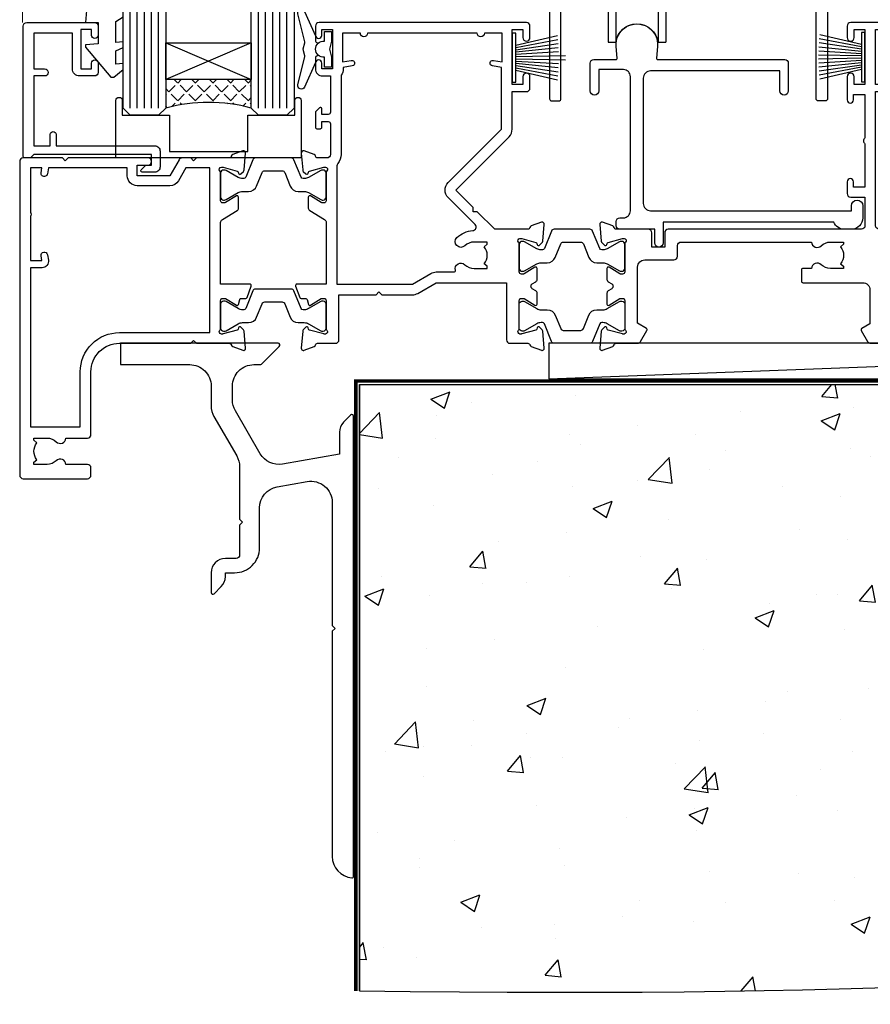
# Model space of a CAD drawing. Units: millimetres. Extents: x 0 to 7753, y -838 to 1143.
# Drawn here: x 6732 to 6852, y -314 to -175 of the extents above; entities that cross this region are included whole.
import ezdxf

# ---------------------------------------------------------------- set-up
doc = ezdxf.new("R2010")
doc.units = ezdxf.units.MM
doc.linetypes.add('Dashed', pattern=[564.444447, 282.222223, -282.222223])
doc.layers.add('Aluminium Systems Ltd Joinery Detail', color=7, linetype='Continuous')
doc.layers.add('PV-AD', color=7, linetype='Continuous')

# ---------------------------------------------------------------- blocks, each defined once
blk = doc.blocks.new('140 Concrete Sill CC')
at = {"layer": 'Aluminium Systems Ltd Joinery Detail'}
h = blk.add_hatch(dxfattribs=at)
h.set_pattern_fill('AR-CONC', color=256, scale=0.15)
h.set_pattern_definition([(50, (-5457.435, -2479.092), (27.3277, -2.39086), [2.8575, -31.4325]), (355, (-5457.435, -2479.092), (-5.28651, 28.65853), [2.286, -25.14609]), (100.45144, (-5455.158, -2479.29), (22.04119, 26.26766), [2.4285, -26.71354]), (46.1842, (-5457.435, -2471.472), (40.66186, -6.30635), [4.28625, -47.14875]), (96.63556, (-5454.046, -2471.997), (35.61062, 37.11392), [3.64275, -40.07034]), (351.18415, (-5457.435, -2471.47), (35.61062, 37.11392), [3.429, -37.71896]), (21, (-5453.625, -2473.377), (22.74216, -15.33978), [2.8575, -31.4325]), (326, (-5453.625, -2473.377), (9.2703, 27.6282), [2.286, -25.146]), (71.45144, (-5451.73, -2474.655), (32.01246, 12.28842), [2.4285, -26.71349]), (37.5, (-5457.435, -2479.092), (0.46329, 12.683256), [0, -24.8412, 0, -25.527, 0, -25.24125]), (7.5, (-5457.435, -2479.092), (10.02295, 15.027086), [0, -14.5542, 0, -24.2697, 0, -9.62025]), (327.5, (-5465.931, -2479.092), (20.33859, -0.859312), [0, -9.525, 0, -29.718, 0, -39.4335]), (317.5, (-5469.741, -2479.092), (22.219377, 3.813974), [0, -12.3825, 0, -19.7358, 0, -28.0035])])
edge = h.paths.add_edge_path()
edge.add_line((79.91, 123.44), (79.91, 38.36))
edge.add_spline(control_points=[(79.91, 38.36), (234.28, 36.49), (247.4, 58.96), (255.52, 85.91), (254.42, 114.81), (256.98, 123.44)], knot_values=[177.537471, 177.537471, 177.537471, 177.537471, 227.455421, 263.56182, 289.18489, 289.18489, 289.18489, 289.18489], degree=3, periodic=0)
edge.add_line((256.98, 123.44), (79.91, 123.44))
blk.add_line((79.91, 123.44, 1), (79.91, 38.36, 1), dxfattribs=at)
at = {"layer": 'Aluminium Systems Ltd Joinery Detail', "linetype": 'Dashed', "ltscale": 0.01, "const_width": 0.5}
blk.add_lwpolyline([(79.41, 38.36), (79.41, 123.94), (255.39, 123.94)], dxfattribs=at)
at = {"layer": 'Aluminium Systems Ltd Joinery Detail'}
blk.add_lwpolyline([(79.91, 38.36), (79.91, 123.44), (256.98, 123.44)], dxfattribs=at)
blk.add_open_spline([(79.91, 38.36, 1), (234.28, 36.49), (247.4, 58.96), (255.52, 85.91), (254.42, 114.81), (256.98, 123.44)], degree=3, knots=[177.537471, 177.537471, 177.537471, 177.537471, 227.455421, 263.56182, 289.18489, 289.18489, 289.18489, 289.18489], dxfattribs=at)
blk = doc.blocks.new('Tech 953241')
at = {"color": 2}
blk.add_lwpolyline([(8.99, 3.85), (9.75, 1.95, 0.305731), (10.87, 1.2), (11.74, 1.2, -0.131652), (12.34, 1.04), (14.05, 0.05, 0.131652), (14.25, 0), (14.4, 0, 0.414214), (14.8, 0.4), (14.8, 3.8, 0.414214), (14.4, 4.2), (14.25, 4.2, 0.131652), (14.05, 4.15), (12.34, 3.16, -0.131652), (11.74, 3), (11.56, 3, -0.305731), (11.28, 3.19), (10.29, 5.65, 0.305731), (9.92, 5.9), (9.92, 5.9), (4.88, 5.9, 0.305731), (4.51, 5.65), (3.52, 3.19, -0.305731), (3.24, 3), (3.06, 3, -0.131652), (2.46, 3.16), (0.75, 4.15, 0.131652), (0.55, 4.2), (0.4, 4.2, 0.414214), (0, 3.8), (0, 0.4, 0.414214), (0.4, 0), (0.55, 0, 0.131652), (0.75, 0.05), (2.46, 1.04, -0.131652), (3.06, 1.2), (3.93, 1.2, 0.305731), (5.05, 1.95), (5.81, 3.85, -0.305731), (6.18, 4.1), (8.62, 4.1, -0.305731)], format="xyb", close=True, dxfattribs=at)
blk = doc.blocks.new('14CCB')
blk.add_blockref('Tech 953241', (0, 0))
blk = doc.blocks.new('V105-22341')
at = {"ltscale": 0.2, "flags": 128}
for points in [[(1.1, 0, 0.087489), (1.2, 0.02), (2.61, 0.53, 0.263851), (2.81, 0.76, -0.359641), (3.1, 1), (5.6, 1, 0.414214), (6.1, 1.5), (6.1, 7.8), (11.3, 7.8), (11.7, 8.2), (12.1, 7.8), (16.41, 7.8, 0.131652), (17.16, 8), (19.75, 9.5), (29.6, 9.5), (29.6, 1.5, 0.414214), (30.1, 1), (32.6, 1, -0.359641), (32.89, 0.76, 0.263851), (33.09, 0.53), (34.5, 0.02, 0.087489), (34.6, 0, 0.414214), (34.9, 0.3, 0.02182), (34.9, 0.33), (34.69, 2.69, 0.176327), (34.61, 2.88), (34.24, 3.24, 0.198912), (34.1, 3.3, 0.065543), (34.05, 3.29, 0.267949), (33.91, 3.15), (33.86, 2.98, -0.267949), (33.72, 2.84), (31.74, 2.31, -0.065543), (31.66, 2.3), (31.5, 2.3, -0.688501), (31.3, 2.82, 0.213422), (31.4, 3.05), (31.4, 7, -0.414214), (31.7, 7.3), (31.92, 7.3, -0.137852), (32.08, 7.26), (33.6, 6.33, 0.585498), (33.9, 6.5), (33.9, 8.03, 0.261434), (33.71, 8.37), (33.23, 8.66, -0.561225), (33.23, 9.34), (33.71, 9.63, 0.261434), (33.9, 9.97), (33.9, 11.5, 0.585498), (33.6, 11.67), (32.08, 10.74, -0.137852), (31.92, 10.7), (31.7, 10.7, -0.414214), (31.4, 11), (31.4, 14.95, 0.213422), (31.3, 15.18, -0.688501), (31.5, 15.7), (31.66, 15.7, -0.065543), (31.74, 15.69), (33.72, 15.16, -0.267949), (33.86, 15.02), (33.91, 14.85, 0.267949), (34.05, 14.71, 0.065543), (34.1, 14.7, 0.198912), (34.24, 14.76), (34.61, 15.12, 0.176327), (34.69, 15.31), (34.9, 17.67, 0.02182), (34.9, 17.7, 0.414214), (34.6, 18, 0.087489), (34.5, 17.98), (33.09, 17.47, 0.263851), (32.89, 17.24, -0.359641), (32.6, 17), (27.97, 17), (25.51, 19.46), (24.94, 19.46), (24.94, 20.03), (22.48, 22.49), (29.96, 29.97, 0.198912), (30.4, 31.03), (30.4, 36.3), (32.4, 36.3, 0.414214), (32.9, 36.8), (32.9, 38.4, 1), (31.9, 38.4), (31.9, 37.3), (30.4, 37.3), (30.4, 45), (31.9, 45), (31.9, 43.9, 1), (32.9, 43.9), (32.9, 45.5, 0.414214), (32.4, 46), (3.3, 46, 0.414214), (2.8, 45.5), (2.8, 44.2, 1), (3.7, 44.2), (3.7, 45), (5.2, 45), (5.2, 39.5), (3.7, 39.5), (3.7, 40.3, 1), (2.8, 40.3), (2.8, 39.5, 0.414214), (3.8, 38.5), (4.9, 38.5), (4.9, 33.4, -0.414214), (4.6, 33.1), (3.7, 33.1), (3.7, 33.9, 0.668179), (3.36, 34.04), (2.86, 33.54, 0.198912), (2.8, 33.4), (2.8, 31.3, 0.414214), (3, 31.1), (3.5, 31.1, 0.414214), (3.7, 31.3), (3.7, 32.1), (4.6, 32.1, -0.414214), (4.9, 31.8), (4.9, 27.5, -0.414214), (4.4, 27), (3.1, 27, -0.359642), (2.81, 27.24, 0.263852), (2.61, 27.47), (1.2, 27.98, 0.548619), (0.8, 27.67), (1.01, 25.31, 0.176327), (1.09, 25.12), (1.46, 24.76, 0.198912), (1.6, 24.7, 0.065543), (1.65, 24.71, 0.267949), (1.79, 24.85), (1.84, 25.02, -0.267949), (1.98, 25.16), (3.96, 25.69, -0.065543), (4.04, 25.7), (4.2, 25.7, -0.688501), (4.4, 25.18, 0.213422), (4.3, 24.95), (4.3, 21, -0.414214), (4, 20.7), (3.78, 20.7, -0.137852), (3.62, 20.74), (2.1, 21.67, 0.585498), (1.8, 21.5), (1.8, 19.97, 0.261434), (1.99, 19.63), (4.06, 18.37, -0.261434), (4.3, 17.94), (4.3, 9.3), (0.2, 9.3, 0.520597), (0.01, 9.03), (0.59, 7.43, 0.315299), (0.78, 7.3), (1.43, 7.3, -0.339454), (1.62, 7.15), (1.81, 6.45, 0.500738), (2.1, 6.33), (3.62, 7.26, -0.137852), (3.78, 7.3), (4, 7.3, -0.414214), (4.3, 7), (4.3, 3.05, 0.213422), (4.4, 2.82, -0.688501), (4.2, 2.3), (4.04, 2.3, -0.065543), (3.96, 2.31), (1.98, 2.84, -0.267949), (1.84, 2.98), (1.79, 3.15, 0.267949), (1.65, 3.29, 0.065543), (1.6, 3.3, 0.198912), (1.46, 3.24), (1.09, 2.88, 0.176327), (1.01, 2.69), (0.8, 0.33, 0.02182), (0.8, 0.3, 0.414214)], [(25.5, 44.5), (10.1, 44.5, -1), (9.1, 44.5), (6.6, 44.5), (6.6, 40.49), (7.83, 40.69, -1), (7.97, 39.91), (6.7, 39.69), (6.7, 39.5, -0.162278), (6.4, 38.6), (6.4, 27.5, -0.178741), (5.92, 26.2, 0.178741), (5.8, 25.88), (5.8, 9.3), (16.41, 9.3), (19, 10.8, -0.131652), (19.75, 11), (22.23, 11, 0.490314), (22.43, 11.25, -0.758159), (23.76, 12.02, 0.19526), (25.05, 11.5), (26.9, 11.5), (26.9, 11.8), (26.47, 12.16, 0.36397), (26.47, 14.54), (26.9, 14.9), (26.9, 15.2), (25.05, 15.2, 0.19526), (23.76, 14.68, -1), (22.65, 15.82, -0.181767), (24.87, 16.8, 0.649494), (25.2, 17.65), (21.42, 21.43, -0.414214), (21.42, 23.55), (28.9, 31.03), (28.9, 39.69), (27.63, 39.91, -1), (27.77, 40.69), (29, 40.49), (29, 44.5), (26.5, 44.5, -1)]]:
    blk.add_lwpolyline(points, format="xyb", close=True, dxfattribs=at)
blk = doc.blocks.new('V108-22342')
at = {"ltscale": 0.2, "flags": 128}
blk.add_lwpolyline([(0.4, 17.98, 0.087489), (0.3, 18, 0.414214), (0, 17.7, 0.02182), (0, 17.67), (0.21, 15.31, 0.176327), (0.29, 15.12), (0.66, 14.76, 0.198912), (0.8, 14.7, 0.065543), (0.85, 14.71, 0.267949), (0.99, 14.85), (1.04, 15.02, -0.267949), (1.18, 15.16), (3.16, 15.69, -0.065543), (3.24, 15.7), (3.4, 15.7, -0.688501), (3.6, 15.18, 0.213422), (3.5, 14.95), (3.5, 11, -0.414214), (3.2, 10.7), (2.98, 10.7, -0.137852), (2.82, 10.74), (1.3, 11.67, 0.585498), (1, 11.5), (1, 9.97, 0.261434), (1.19, 9.63), (1.67, 9.34, -0.561225), (1.67, 8.66), (1.19, 8.37, 0.261434), (1, 8.03), (1, 6.5, 0.585498), (1.3, 6.33), (2.82, 7.26, -0.137852), (2.98, 7.3), (3.2, 7.3, -0.414214), (3.5, 7), (3.5, 3.05, 0.213422), (3.6, 2.82, -0.688501), (3.4, 2.3), (3.24, 2.3, -0.065543), (3.16, 2.31), (1.18, 2.84, -0.267949), (1.04, 2.98), (0.99, 3.15, 0.267949), (0.85, 3.29, 0.065543), (0.8, 3.3, 0.198912), (0.66, 3.24), (0.29, 2.88, 0.176327), (0.21, 2.69), (0, 0.33, 0.02182), (0, 0.3, 0.414214), (0.3, 0, 0.087489), (0.4, 0.02), (1.81, 0.53, 0.26385), (2.01, 0.76, -0.359641), (2.3, 1), (5.3, 1, 0.267949), (5.73, 1.25), (6.62, 2.8, 0.414214), (6.55, 3.07), (5.3, 3.8), (5.3, 11.7, -0.414214), (6.3, 12.7), (10.4, 12.7, 0.414214), (10.9, 13.2), (10.9, 14.7, -0.414214), (11.4, 15.2), (29.7, 15.2, 0.640824), (31.06, 14.68, -0.19526), (32.35, 15.2), (34.2, 15.2), (34.2, 14.9), (33.77, 14.54, -0.36397), (33.77, 12.16), (34.2, 11.8), (34.2, 11.5), (32.35, 11.5, -0.19526), (31.06, 12.02, 0.640824), (29.7, 11.5), (28.5, 11.5, 0.414214), (28.3, 11.3), (28.3, 9.7, 0.414214), (28.5, 9.5), (36.9, 9.5, -0.414214), (37.9, 8.5), (37.9, 3.74), (36.75, 3.07, 0.414214), (36.68, 2.8), (37.57, 1.25, 0.267949), (38.01, 1), (40.9, 1, -0.359641), (41.19, 0.76, 0.263851), (41.39, 0.53), (42.8, 0.02, 0.087489), (42.9, 0, 0.414214), (43.2, 0.3, 0.02182), (43.2, 0.33), (42.99, 2.69, 0.176327), (42.91, 2.88), (42.54, 3.24, 0.198912), (42.4, 3.3, 0.065543), (42.35, 3.29, 0.267949), (42.21, 3.15), (42.16, 2.98, -0.267949), (42.02, 2.84), (40.04, 2.31, -0.065543), (39.96, 2.3), (39.8, 2.3, -0.688501), (39.6, 2.82, 0.213422), (39.7, 3.05), (39.7, 7, -0.414214), (40, 7.3), (40.22, 7.3, -0.137852), (40.38, 7.26), (41.9, 6.33, 0.585498), (42.2, 6.5), (42.2, 8.03, 0.261434), (42.01, 8.37), (41.53, 8.66, -0.561225), (41.53, 9.34), (42.01, 9.63, 0.261434), (42.2, 9.97), (42.2, 11.5, 0.585498), (41.9, 11.67), (40.38, 10.74, -0.137852), (40.22, 10.7), (40, 10.7, -0.414214), (39.7, 11), (39.7, 14.95, 0.213422), (39.6, 15.18, -0.688501), (39.8, 15.7), (39.96, 15.7, -0.065543), (40.04, 15.69), (42.02, 15.16, -0.267949), (42.16, 15.02), (42.21, 14.85, 0.267949), (42.35, 14.71, 0.065543), (42.4, 14.7, 0.198912), (42.54, 14.76), (42.91, 15.12, 0.176327), (42.99, 15.31), (43.2, 17.67, 0.02182), (43.2, 17.7, 0.414214), (42.9, 18, 0.087489), (42.8, 17.98), (41.39, 17.47, 0.263851), (41.19, 17.24, -0.359641), (40.9, 17), (39.2, 17, -0.414214), (38.7, 17.5), (38.7, 36.3), (40.7, 36.3, 0.414214), (41.2, 36.8), (41.2, 38.4, 1), (40.2, 38.4), (40.2, 37.3), (38.7, 37.3), (38.7, 45), (40.2, 45), (40.2, 43.9, 1), (41.2, 43.9), (41.2, 45.5, 0.414214), (40.7, 46), (35.2, 46, 0.414214), (34.7, 45.5), (34.7, 43.9, 1), (35.7, 43.9), (35.7, 45), (37.2, 45), (37.2, 37.3), (35.7, 37.3), (35.7, 38.4, 1), (34.7, 38.4), (34.7, 35.15, 1), (35.6, 35.15), (35.6, 35.9), (37.2, 35.9), (37.2, 29.8, 0.5), (37.2, 29), (37.2, 22.9), (35.6, 22.9), (35.6, 23.65, 1), (34.7, 23.65), (34.7, 22, 0.414214), (35.2, 21.5), (37.2, 21.5), (37.2, 17.5, -0.414214), (36.7, 17), (9.6, 17, 0.414214), (9.1, 16.5), (9.1, 14.5), (7.3, 14.5), (7.3, 16.5, 0.414211), (6.8, 17), (2.3, 17, -0.359636), (2.01, 17.24, 0.263847), (1.81, 17.47)], format="xyb", close=True, dxfattribs=at)
blk = doc.blocks.new('V104-22340')
at = {"ltscale": 0.2, "flags": 128}
for points in [[(30.51, 37.63, 0.261434), (30.7, 37.97), (30.7, 39.5, 0.585498), (30.4, 39.67), (28.88, 38.74, -0.137852), (28.72, 38.7), (28.5, 38.7, -0.414214), (28.2, 39), (28.2, 42.95, 0.213422), (28.1, 43.18, -0.688501), (28.3, 43.7), (28.46, 43.7, -0.065543), (28.54, 43.69), (30.52, 43.16, -0.267949), (30.66, 43.02), (30.71, 42.85, 0.267949), (30.85, 42.71, 0.065543), (30.9, 42.7, 0.198912), (31.04, 42.76), (31.41, 43.12, 0.176327), (31.49, 43.31), (31.7, 45.67, 0.548619), (31.3, 45.98), (29.89, 45.47, 0.263852), (29.69, 45.24, -0.359642), (29.4, 45), (24.8, 45), (24.4, 44.6), (24, 45), (22.79, 45, 0.267979), (22.36, 44.75), (21.06, 42.5), (16.5, 42.5), (16.5, 44), (18, 44, 0.999626), (18, 45), (6.8, 45), (6.4, 44.6), (6, 45), (0.5, 45, 0.414214), (0, 44.5), (0, 0.5, 0.414214), (0.5, 0), (9.5, 0, 0.414214), (10, 0.5), (10, 1.5, 0.414214), (9.5, 2), (6.5, 2, 0.640824), (5.14, 2.52, -0.19526), (3.85, 2), (2, 2), (2, 2.3), (2.43, 2.66, -0.36397), (2.43, 5.04), (2, 5.4), (2, 5.7), (3.85, 5.7, -0.19526), (5.14, 5.18, 0.640824), (6.5, 5.7), (9.5, 5.7, 0.414214), (10, 6.2), (10, 15, -0.414214), (14, 19), (24, 19), (24.4, 19.4), (24.8, 19), (29.4, 19, -0.359641), (29.69, 18.76, 0.263851), (29.89, 18.53), (31.3, 18.02, 0.548619), (31.7, 18.33), (31.49, 20.69, 0.176327), (31.41, 20.88), (31.04, 21.24, 0.198912), (30.9, 21.3, 0.065543), (30.85, 21.29, 0.267949), (30.71, 21.15), (30.66, 20.98, -0.267949), (30.52, 20.84), (28.54, 20.31, -0.065543), (28.46, 20.3), (28.3, 20.3, -0.688501), (28.1, 20.82, 0.213422), (28.2, 21.05), (28.2, 25, -0.414214), (28.5, 25.3), (28.72, 25.3, -0.137852), (28.88, 25.26), (30.4, 24.33, 0.500738), (30.69, 24.45), (30.88, 25.15, -0.339454), (31.08, 25.3), (31.72, 25.3, 0.315299), (31.91, 25.43), (32.49, 27.03, 0.520597), (32.3, 27.3), (28.2, 27.3), (28.2, 35.94, -0.261434), (28.44, 36.37)], [(3.14, 29.6), (1.5, 29.6), (1.5, 7.3), (8.5, 7.3), (8.5, 15, -0.414214), (14, 20.5), (26.7, 20.5), (26.7, 43.6), (23.31, 43.6), (22.27, 41.8, -0.267979), (21.06, 41.1), (16.5, 41.1, -0.414214), (15.1, 42.5), (15.1, 43.6), (4.04, 43.6), (3.89, 42.77, -1), (3.01, 42.93), (3.13, 43.6), (1.5, 43.6), (1.5, 37.4, -0.333333), (1.5, 36.8), (1.5, 30.6), (3.13, 30.6), (3.01, 31.27, -1), (3.89, 31.43), (4.03, 30.66, -0.466308)]]:
    blk.add_lwpolyline(points, format="xyb", close=True, dxfattribs=at)
blk = doc.blocks.new('V104-14CCB-V105-14CCB-V108-14CCB-V106')
for name, p in [('V105-22341', (38.7, 18)), ('V108-22342', (81.4, 18)), ('V104-22340', (0, 0)), ('14CCB', (28.2, 39.1)), ('14CCB', (70.1, 29.1)), ('14CCB', (28.2, 20.7))]:
    blk.add_blockref(name, p)
at = {"xscale": -1, "rotation": 180}
blk.add_blockref('14CCB', (70.1, 24.9), dxfattribs=at)
blk = doc.blocks.new('MG001B')
blk.add_lwpolyline([(-12.1, 2.05), (-12.1, 0), (-5.5, 0), (-5.5, -5.1), (5.5, -5.1), (5.5, 0), (12.1, 0), (12.1, 2.05, -1), (13, 2.05), (13, -6), (-13, -6), (-13, 2.05, -1)], format="xyb", close=True)
blk = doc.blocks.new('V110-22356')
at = {"flags": 128}
blk.add_lwpolyline([(10.25, 0.6, -1), (9.05, 0.6), (9.05, 2.5), (4.15, 2.5, -0.414214), (3.65, 3), (3.65, 3.6, -0.414214), (4.15, 4.1), (4.65, 4.1, 0.414214), (5.65, 5.1), (5.65, 23.9, 0.414214), (4.65, 24.9), (1.2, 24.9), (1.2, 21.9, -1), (0, 21.9), (0, 25.8, -0.414214), (0.5, 26.3), (3.6, 26.3, 0.440011), (3.8, 26.52), (3.66, 28.15, -1.091309), (9.44, 28.15), (9.3, 26.52, 0.440011), (9.5, 26.3), (27.3, 26.3, -0.414214), (27.8, 25.8), (27.8, 21.9, -1), (26.6, 21.9), (26.6, 24.7), (8.45, 24.7, 0.414214), (7.45, 23.7), (7.45, 6.1, 0.414214), (8.45, 5.1), (36.65, 5.1), (36.65, 5.8, -1), (38.25, 5.8), (38.25, 4.1, -0.414214), (36.65, 2.5), (35.65, 2.5, -0.305615), (34.17, 3.5), (10.25, 3.5)], format="xyb", close=True, dxfattribs=at)
blk = doc.blocks.new('PBF69650-4B')
at = {"color": 0}
for p, q in [((-0.16, 0.5), (-0.3, 7.5)), ((0.16, 0.5), (0.3, 7.5)), ((-1.75, 0.5), (-3.1, 6.35)), ((-1.43, 0.5), (-2.54, 6.4)), ((-1.11, 0.5), (-1.98, 6.44)), ((-0.8, 0.5), (-1.41, 6.47)), ((-0.48, 0.5), (-0.85, 6.49)), ((0.48, 0.5), (0.85, 6.49)), ((0.8, 0.5), (1.41, 6.47)), ((1.11, 0.5), (1.98, 6.44)), ((1.43, 0.5), (2.54, 6.4)), ((1.75, 0.5), (3.1, 6.35))]:
    blk.add_line(p, q, dxfattribs=at)
blk.add_lwpolyline([(-3.45, 0), (3.45, 0), (3.45, 0.5), (-3.45, 0.5)], close=True, dxfattribs=at)
blk = doc.blocks.new('SH277BX')
at = {"color": 0}
blk.add_blockref('PBF69650-4B', (0, 0), dxfattribs=at)
blk = doc.blocks.new('PB69650-4B')
at = {"color": 0}
for p, q in [((-1.75, 0.5), (-3.1, 6.35)), ((-1.43, 0.5), (-2.54, 6.4)), ((-1.11, 0.5), (-1.98, 6.44)), ((-0.8, 0.5), (-1.41, 6.47)), ((-0.48, 0.5), (-0.85, 6.49)), ((-0.16, 0.5), (-0.28, 6.5)), ((0.16, 0.5), (0.28, 6.5)), ((0.48, 0.5), (0.85, 6.49)), ((0.8, 0.5), (1.41, 6.47)), ((1.11, 0.5), (1.98, 6.44)), ((1.43, 0.5), (2.54, 6.4)), ((1.75, 0.5), (3.1, 6.35))]:
    blk.add_line(p, q, dxfattribs=at)
blk.add_lwpolyline([(-3.45, 0), (3.45, 0), (3.45, 0.5), (-3.45, 0.5)], close=True, dxfattribs=at)
blk = doc.blocks.new('SH254B')
at = {"color": 0}
blk.add_blockref('PB69650-4B', (0, 0), dxfattribs=at)
blk = doc.blocks.new('V182-22337')
at = {"flags": 128}
blk.add_lwpolyline([(0.5, 21), (10, 21, -0.414214), (10.5, 20.5), (10.5, 19.2, -1), (9.6, 19.2), (9.6, 20), (8.1, 20), (8.1, 14.5), (9.6, 14.5), (9.6, 15.3, -1), (10.5, 15.3), (10.5, 14, -0.414214), (10, 13.5), (7.9, 13.5, -0.414214), (6.9, 14.5), (6.9, 19.5), (1.5, 19.5), (1.5, 14.5), (3, 14.5, -1), (3, 13.5), (1.5, 13.5), (1.5, 3.7), (3.8, 3.7), (3.8, 5.3, -1), (4.6, 5.3), (4.6, 3.7), (18.45, 3.7, -0.414214), (19.2, 2.95), (19.2, 0.75, -0.414214), (18.45, 0), (16.7, 0, -0.668179), (16.56, 0.34), (17.22, 1), (18, 1), (18, 2.5), (1.5, 2.5), (1, 2), (0.2, 2, -0.414214), (0, 2.2), (0, 20.5, -0.41305)], format="xyb", close=True, dxfattribs=at)
blk = doc.blocks.new('DY435')
blk.add_lwpolyline([(4.25, 4.89), (4.25, 7.83), (5.25, 8.46), (5.25, 9.96), (0.33, 9.53, 0.36397), (0.15, 9.34), (0, 7.68), (1.75, 7.68), (1.75, 4.68), (0, 4.52), (0, 4.22), (3.54, 0), (3.95, 0), (5.25, 1.1), (5.25, 1.9), (4.25, 1.81), (4.25, 3.69), (5.25, 4.18), (5.25, 4.98)], format="xyb", close=True)
blk = doc.blocks.new('DY221-Comp')
blk.add_lwpolyline([(-1.82, -0.88), (-2.1, -0.96, 0.339454), (-2.25, -1.15), (-2.25, -1.8, -0.105249), (-2.27, -1.88), (-3.79, -5.3, -0.913392), (-4.74, -4.98), (-3.77, -1.02, 0.125736), (-3.77, -0.92), (-4, -0.05, -0.131652), (-4, 0.05), (-3.77, 0.92, 0.125736), (-3.77, 1.02), (-4.74, 4.98, -0.913392), (-3.79, 5.3), (-2.27, 1.88, -0.105249), (-2.25, 1.8), (-2.25, 1.15, 0.339454), (-2.1, 0.96), (-1.82, 0.88)], format="xyb")
blk.add_lwpolyline([(0, 1.12), (-0.3, 0), (0, -1.13), (0, -2.5), (-1, -2.5), (-1, -1.12, -0.447214), (-2.25, 0, -0.447214), (-1, 1.12), (-1, 2.5), (0, 2.5)], format="xyb", close=True)
blk = doc.blocks.new('V112-22312')
at = {"ltscale": 0.2, "flags": 128}
for points in [[(24.51, 60.63, 0.261434), (24.7, 60.97), (24.7, 62.5, 0.585498), (24.4, 62.67), (22.88, 61.74, -0.137852), (22.72, 61.7), (22.5, 61.7, -0.414214), (22.2, 62), (22.2, 65.95, 0.213422), (22.1, 66.18, -0.688501), (22.3, 66.7), (22.46, 66.7, -0.065543), (22.54, 66.69), (24.52, 66.16, -0.267949), (24.66, 66.02), (24.71, 65.85, 0.267949), (24.85, 65.71, 0.065543), (24.9, 65.7, 0.198912), (25.04, 65.76), (25.41, 66.12, 0.176327), (25.49, 66.31), (25.7, 68.67, 0.02182), (25.7, 68.7, 0.414214), (25.4, 69, 0.087489), (25.3, 68.98), (23.89, 68.47, 0.263832), (23.69, 68.24, -0.359621), (23.4, 68), (13.9, 68, 0.689296), (13.55, 67.07, -2.62656), (10.75, 67.07, 0.6893), (10.4, 68), (2.09, 68, -0.411668), (1.59, 68.5), (1.5, 79, -0.416763), (2, 79.5), (2.5, 79.5, 0.414214), (3.5, 80.5), (3.5, 81.3, 1), (2.6, 81.3), (2.6, 80.5), (1.1, 80.5), (1.1, 86), (2.6, 86), (2.6, 85.2, 1), (3.5, 85.2), (3.5, 86.5, 0.414214), (3, 87), (0.5, 87, 0.414214), (0, 86.5), (0, 0.3, 0.414214), (0.3, 0), (1.3, 0, 0.414214), (1.6, 0.3), (1.6, 39.62), (2.05, 39.62, 1), (2.05, 40.42), (1.6, 40.42), (1.6, 45.5, -0.414213), (2.1, 46), (10.4, 46, 0.6893), (10.75, 46.93, -2.626582), (13.55, 46.93, 0.6893), (13.9, 46), (23.4, 46, -0.359642), (23.69, 45.76, 0.263851), (23.89, 45.53), (25.3, 45.02, 0.087489), (25.4, 45, 0.414214), (25.7, 45.3, 0.02182), (25.7, 45.33), (25.49, 47.69, 0.176327), (25.41, 47.88), (25.04, 48.24, 0.198912), (24.9, 48.3, 0.065543), (24.85, 48.29, 0.267949), (24.71, 48.15), (24.66, 47.98, -0.267949), (24.52, 47.84), (22.54, 47.31, -0.065543), (22.46, 47.3), (22.3, 47.3, -0.688501), (22.1, 47.82, 0.213422), (22.2, 48.05), (22.2, 52, -0.414214), (22.5, 52.3), (22.72, 52.3, -0.137852), (22.88, 52.26), (24.4, 51.33, 0.585498), (24.7, 51.5), (24.7, 53.03, 0.261434), (24.51, 53.37), (22.44, 54.63, -0.261434), (22.2, 55.06), (22.2, 58.94, -0.261434), (22.44, 59.37)], [(16.22, 47.5, -0.450492), (15.72, 48.06, 1.130388), (8.58, 48.06, -0.450492), (8.08, 47.5), (2.1, 47.5, -0.414214), (1.6, 48), (1.6, 66, -0.414213), (2.1, 66.5), (8.08, 66.5, -0.450492), (8.58, 65.94, 1.130394), (15.72, 65.94, -0.450495), (16.22, 66.5), (20.2, 66.5, -0.414214), (20.7, 66), (20.7, 48, -0.414214), (20.2, 47.5)]]:
    blk.add_lwpolyline(points, format="xyb", close=True, dxfattribs=at)
blk = doc.blocks.new('V111-22313')
at = {"ltscale": 0.2, "flags": 128}
blk.add_lwpolyline([(2, 80.5), (2, 81.3, -1), (2.9, 81.3), (2.9, 80.5), (4.4, 80.5), (4.4, 86), (2.9, 86), (2.9, 85.2, -1), (2, 85.2), (2, 86.5, -0.414214), (2.5, 87), (5, 87, -0.414213), (5.5, 86.5), (5.5, 0.3, -0.414214), (5.2, 0), (4.2, 0, -0.414214), (3.9, 0.3), (3.9, 39.62), (3.45, 39.62, -1), (3.45, 40.42), (3.9, 40.42), (3.71, 45.81, 0.403752), (3.51, 46), (2.3, 46, 0.359642), (2.01, 45.76, -0.263851), (1.81, 45.53), (0.4, 45.02, -0.087489), (0.3, 45, -0.414214), (0, 45.3, -0.02182), (0, 45.33), (0.21, 47.69, -0.176327), (0.29, 47.88), (0.66, 48.24, -0.198912), (0.8, 48.3, -0.065543), (0.85, 48.29, -0.267949), (0.99, 48.15), (1.04, 47.98, 0.267949), (1.18, 47.84), (3.16, 47.31, 0.065543), (3.24, 47.3), (3.4, 47.3, 0.688501), (3.6, 47.82, -0.213422), (3.5, 48.05), (3.5, 52, 0.414214), (3.2, 52.3), (2.98, 52.3, 0.137852), (2.82, 52.26), (1.3, 51.33, -0.585498), (1, 51.5), (1, 53.03, -0.261434), (1.19, 53.37), (3.26, 54.63, 0.261434), (3.5, 55.06), (3.5, 58.94, 0.261434), (3.26, 59.37), (1.19, 60.63, -0.261434), (1, 60.97), (1, 62.5, -0.585498), (1.3, 62.67), (2.82, 61.74, 0.137852), (2.98, 61.7), (3.2, 61.7, 0.414214), (3.5, 62), (3.5, 65.95, -0.213422), (3.6, 66.18, 0.688501), (3.4, 66.7), (3.24, 66.7, 0.065543), (3.16, 66.69), (1.18, 66.16, 0.267949), (1.04, 66.02), (0.99, 65.85, -0.267949), (0.85, 65.71, -0.065543), (0.8, 65.7, -0.198912), (0.66, 65.76), (0.29, 66.12, -0.176327), (0.21, 66.31), (0, 68.67, -0.02182), (0, 68.7, -0.414214), (0.3, 69, -0.087489), (0.4, 68.98), (1.81, 68.47, -0.263832), (2.01, 68.24, 0.359621), (2.3, 68), (3.5, 68, 0.406596), (3.7, 68.19), (3.99, 78.99, 0.421872), (3.49, 79.5), (3, 79.5, -0.414214)], format="xyb", close=True, dxfattribs=at)
blk = doc.blocks.new('V112-14CCB-V111')
for name, p in [('V112-22312', (0, 0)), ('V111-22313', (33.5, 0)), ('14CCB', (22.2, 62.1))]:
    blk.add_blockref(name, p)
at = {"xscale": -1, "rotation": 180}
blk.add_blockref('14CCB', (22.2, 51.9), dxfattribs=at)
blk = doc.blocks.new('doric roller1')
at = {"layer": 'PV-AD', "color": 251}
for p, q in [((-9.18, 30.92), (-9.75, 30.03)), ((-9.18, 30.92), (-7.75, 30.97)), ((-7.75, -1.03), (-7.75, 30.97)), ((7.75, 30.97), (-7.75, 30.97)), ((9.75, 30.9), (7.75, 30.97)), ((7.75, -1.03), (7.75, 30.97)), ((9.75, 30.9), (9.75, 29.22)), ((-10.35, 25.69), (-10.35, 29.06)), ((-10.25, 29.25), (-10.33, 29.11)), ((-9.75, 30.03), (-10.25, 29.25)), ((-10.25, 29.25), (-10.25, 28.32)), ((-9.75, 30.03), (-9.75, 28.3)), ((9.75, 29.22), (9.75, 26.32)), ((9.75, 29.22), (22.96, 28.99)), ((-9.75, 28.3), (-10.25, 28.32)), ((-9.75, 28.3), (-9.75, 25.5)), ((22.96, 28.99), (25.03, 25.73)), ((9.75, 2.12), (9.75, 26.32)), ((20, 27.16), (10.23, 26.82)), ((22, 1.71), (22, 26.73)), ((-10.25, 25.59), (-10.03, 25.59)), ((24.95, 25.59), (24.73, 25.59)), ((-10.35, 18.02), (-10.35, 23.63)), ((-9.75, 24.6), (-10.33, 23.68)), ((-9.61, 24.82), (-9.75, 24.6)), ((-9.75, -0.96), (-9.75, 24.6)), ((24.31, 24.82), (25.03, 23.68)), ((25.05, 18.54), (25.05, 23.63)), ((25, 18.46), (23.6, 17.65)), ((-10.3, 17.94), (-9.8, 17.65)), ((23.55, 17.56), (23.55, 12.38)), ((-0.06, 12.78), (-0.43, 13.15)), ((-0.06, 12.78), (0.06, 12.78)), ((-0.06, 10.78), (-0.06, 12.78)), ((0.06, 12.78), (0.43, 13.15)), ((0.06, 12.78), (0.06, 10.78)), ((-10.35, 2.57), (-10.35, 11.92)), ((-9.8, 12.29), (-10.3, 12)), ((-2.06, 10.78), (-2.43, 11.15)), ((-0.06, 10.78), (-0.49, 11.21)), ((0.06, 10.78), (0.49, 11.21)), ((2.06, 10.78), (2.43, 11.15)), ((23.6, 12.29), (25, 11.48)), ((25.05, 2.57), (25.05, 11.4)), ((-2.06, 10.66), (-2.43, 10.29)), ((-2.06, 10.78), (-0.06, 10.78)), ((-2.06, 10.66), (-2.06, 10.78)), ((-0.06, 10.66), (-2.06, 10.66)), ((-0.06, 10.66), (-0.49, 10.23)), ((-0.06, 8.66), (-0.06, 10.66)), ((0.06, 10.78), (2.06, 10.78)), ((0.06, 10.66), (0.06, 8.66)), ((0.06, 10.66), (0.49, 10.23)), ((2.06, 10.66), (0.06, 10.66)), ((2.06, 10.78), (2.06, 10.66)), ((2.06, 10.66), (2.43, 10.29)), ((-0.06, 8.66), (-0.43, 8.29)), ((0.06, 8.66), (-0.06, 8.66)), ((0.06, 8.66), (0.43, 8.29)), ((-10.25, 2.47), (-9.85, 2.47)), ((9.75, -0.96), (9.75, 2.12)), ((20, 1.28), (10.23, 1.62)), ((24.2, 2.37), (24.2, -0.53)), ((24.95, 2.47), (24.3, 2.47)), ((-9.75, -0.96), (-7.75, -1.03)), ((-3, -1.03), (-7.75, -1.03)), ((-4.05, -1.03), (-4.05, -6.48)), ((-2.97, -0.58), (-2.97, -6.48)), ((2.97, -0.58), (2.97, -6.48)), ((7.75, -1.03), (3, -1.03)), ((4.05, -1.03), (4.05, -6.48)), ((9.75, -0.96), (7.75, -1.03)), ((9.75, -0.96), (22, -0.53)), ((22, -0.53), (24.2, -0.53)), ((-4.05, -6.48), (-2.97, -6.48)), ((2.97, -6.48), (4.05, -6.48))]:
    blk.add_line(p, q, dxfattribs=at)
for centre, radius, start, end in [((0, 10.72), 5, 90, 270), ((0, 10.72), 5, 270, 90), ((0, -1.03), 3, 90, 180), ((0, -1.03), 3, 0, 90)]:
    blk.add_arc(centre, radius, start, end, dxfattribs=at)
at = {"layer": 'PV-AD', "color": 251, "extrusion": (0, 0, -1)}
for centre, radius, start, end in [((0, 10.72), 4.55, 0, 90), ((0, 10.72), 4.55, 90, 180), ((0, 10.72), 4.55, 270, 0), ((0, 10.72), 4.55, 180, 270), ((0, -6.93), 3, 8.6269, 90), ((0, -6.93), 3, 90, 171.3731)]:
    blk.add_arc(centre, radius, start, end, dxfattribs=at)
at = {"layer": 'PV-AD', "color": 251}
for centre, major_axis, start_param, end_param in [((0.82, 10.72), (0, -7.61), -1.895753, -1.635846), ((0, 11.84), (-7.57, 0), -1.570796, -1.514196), ((0, 11.84), (-7.57, 0), -1.627397, -1.570796), ((-0.82, 10.72), (0, 7.61), -1.505746, -1.245839), ((0, 9.9), (-7.61, 0), -1.505746, -1.245839), ((-1.12, 10.72), (0, -7.57), -1.627397, -1.514196), ((0, 9.9), (-7.61, 0), -1.895753, -1.635846), ((1.12, 10.72), (0, 7.57), -1.627397, -1.514196), ((0, 11.54), (7.61, 0), -1.895753, -1.635846), ((0.82, 10.72), (0, -7.61), -1.505746, -1.245839), ((-0.82, 10.72), (0, 7.61), -1.895753, -1.635846), ((0, 11.54), (7.61, 0), -1.505746, -1.245839), ((0, 9.6), (7.57, 0), -1.627397, -1.570796), ((0, 9.6), (7.57, 0), -1.570796, -1.514196)]:
    blk.add_ellipse(centre, major_axis=major_axis, ratio=0.173648, start_param=start_param, end_param=end_param, dxfattribs=at)
for points, weights in [([(-10.35, 29.06), (-10.35, 29.08), (-10.34, 29.1), (-10.33, 29.11)], [1, 0.973366569591, 0.973366569591, 1]), ([(10.23, 26.82), (9.95, 26.81), (9.75, 26.6), (9.75, 26.32)], [1, 0.812893200226, 0.812893200226, 1]), ([(22, 26.73), (22, 27.02), (21.17, 27.2), (20, 27.16)], [1, 0.804881393851, 0.804881393851, 1]), ([(-10.25, 25.59), (-10.31, 25.59), (-10.35, 25.63), (-10.35, 25.69)], [1, 0.804737854124, 0.804737854124, 1]), ([(-9.75, 25.5), (-9.83, 25.56), (-9.93, 25.59), (-10.03, 25.59)], [1, 0.970644949071, 0.970644949071, 1]), ([(-9.53, 25.09), (-9.53, 25.26), (-9.61, 25.41), (-9.75, 25.5)], [1, 0.922325103732, 0.922325103732, 1]), ([(-9.61, 24.82), (-9.56, 24.9), (-9.53, 24.99), (-9.53, 25.09)], [1, 0.973366569591, 0.973366569591, 1]), ([(24.73, 25.59), (24.44, 25.59), (24.23, 25.38), (24.23, 25.09)], [1, 0.804737854124, 0.804737854124, 1]), ([(24.23, 25.09), (24.23, 24.99), (24.26, 24.9), (24.31, 24.82)], [1, 0.973366569591, 0.973366569591, 1]), ([(25.05, 25.69), (25.05, 25.63), (25.01, 25.59), (24.95, 25.59)], [1, 0.815397577506, 0.815397577506, 1]), ([(25.03, 25.73), (25.04, 25.72), (25.05, 25.7), (25.05, 25.69)], [1, 0.97746637299, 0.97746637299, 1]), ([(-10.35, 23.63), (-10.35, 23.65), (-10.34, 23.67), (-10.33, 23.68)], [1, 0.973366569591, 0.973366569591, 1]), ([(25.03, 23.68), (25.04, 23.67), (25.05, 23.65), (25.05, 23.63)], [1, 0.973366569591, 0.973366569591, 1]), ([(-10.3, 17.94), (-10.33, 17.96), (-10.35, 17.99), (-10.35, 18.02)], [1, 0.910683602523, 0.910683602523, 1]), ([(25.05, 18.54), (25.05, 18.51), (25.03, 18.48), (25, 18.46)], [1, 0.910683602523, 0.910683602523, 1]), ([(-9.75, 17.56), (-9.75, 17.6), (-9.77, 17.63), (-9.8, 17.65)], [1, 0.910683602523, 0.910683602523, 1]), ([(23.6, 17.65), (23.57, 17.63), (23.55, 17.6), (23.55, 17.56)], [1, 0.910683602523, 0.910683602523, 1]), ([(-10.35, 11.92), (-10.35, 11.95), (-10.33, 11.98), (-10.3, 12)], [1, 0.910683602523, 0.910683602523, 1]), ([(-9.8, 12.29), (-9.77, 12.31), (-9.75, 12.34), (-9.75, 12.38)], [1, 0.910683602523, 0.910683602523, 1]), ([(23.55, 12.38), (23.55, 12.34), (23.57, 12.31), (23.6, 12.29)], [1, 0.910683602523, 0.910683602523, 1]), ([(25, 11.48), (25.03, 11.46), (25.05, 11.43), (25.05, 11.4)], [1, 0.910683602523, 0.910683602523, 1]), ([(-10.25, 2.47), (-10.31, 2.47), (-10.35, 2.51), (-10.35, 2.57)], [1, 0.804737854124, 0.804737854124, 1]), ([(-9.75, 2.37), (-9.75, 2.43), (-9.79, 2.47), (-9.85, 2.47)], [1, 0.804737854124, 0.804737854124, 1]), ([(9.75, 2.12), (9.75, 1.84), (9.95, 1.63), (10.23, 1.62)], [1, 0.812893200226, 0.812893200226, 1]), ([(20, 1.28), (21.17, 1.24), (22, 1.42), (22, 1.71)], [1, 0.804881393851, 0.804881393851, 1]), ([(24.3, 2.47), (24.24, 2.47), (24.2, 2.43), (24.2, 2.37)], [1, 0.804737854124, 0.804737854124, 1]), ([(25.05, 2.57), (25.05, 2.51), (25.01, 2.47), (24.95, 2.47)], [1, 0.804737854124, 0.804737854124, 1])]:
    blk.add_rational_spline(points, weights, degree=3, dxfattribs=at)
blk = doc.blocks.new('TL40 Stacker Flush Track Door Sill')
at = {"layer": 'Aluminium Systems Ltd Joinery Detail'}
h = blk.add_hatch(dxfattribs=at)
h.set_pattern_fill('ANGLE', color=256, scale=0.25, angle=45)
h.set_pattern_definition([(45, (-78.8978, 30.6003), (-1.23479, 1.23479), [1.27, -0.47625]), (135, (-78.8978, 30.6003), (-1.23479, -1.23479), [1.27, -0.47625])])
h.paths.add_polyline_path([(-56.45, 35.6), (-56.45, 31.6, 0.12986), (-68.45, 31.6), (-68.45, 35.6)])
at = {"layer": 'Aluminium Systems Ltd Joinery Detail', "lineweight": 5}
blk.add_line((-88.55, 180.07, -1), (-88.55, 43.6, -1), dxfattribs=at)
at = {"layer": 'Aluminium Systems Ltd Joinery Detail'}
for p, q in [((-73.45, 31.6, -1), (-73.45, 180.07, -1)), ((-72.45, 31.6, -1), (-72.45, 180.07, -1)), ((-71.45, 31.6, -1), (-71.45, 180.07, -1)), ((-70.45, 31.6, -1), (-70.45, 180.07, -1)), ((-69.45, 31.6, -1), (-69.45, 180.07, -1)), ((-55.45, 31.6, -1), (-55.45, 180.07, -1)), ((-54.45, 31.6, -1), (-54.45, 180.07, -1)), ((-53.45, 31.6, -1), (-53.45, 180.07, -1)), ((-52.45, 31.6, -1), (-52.45, 180.07, -1)), ((-51.45, 31.6, -1), (-51.45, 180.07, -1)), ((-56.45, 40.73, -1), (-68.45, 35.6, -1)), ((-68.45, 40.73, -1), (-56.45, 35.6, -1))]:
    blk.add_line(p, q, dxfattribs=at)
at = {"layer": 'Aluminium Systems Ltd Joinery Detail', "elevation": -1}
for points in [[(-68.45, 180.07), (-68.45, 31.6), (-69.45, 30.6), (-69.45, 30.6), (-73.45, 30.6), (-74.45, 31.6), (-74.45, 180.07)], [(-50.45, 180.07), (-50.45, 31.6), (-51.45, 30.6), (-51.45, 30.6), (-55.45, 30.6), (-56.45, 31.6), (-56.45, 180.07)]]:
    blk.add_lwpolyline(points, dxfattribs=at)
blk.add_lwpolyline([(-56.45, 35.6), (-68.45, 35.6), (-68.45, 40.73), (-56.45, 40.73)], close=True, dxfattribs=at)
at = {"layer": 'Aluminium Systems Ltd Joinery Detail'}
blk.add_arc((-62.45, 8.89, -1), 23.49, 75.202, 104.798, dxfattribs=at)
for name, p in [('V112-14CCB-V111', (-14.6, 32.6, -1)), ('doric roller1', (-2.35, 47.33, -1)), ('DY435', (-79.7, 35.93, -1)), ('DY221-Comp', (-45.19, 39.85, -1)), ('V104-14CCB-V105-14CCB-V108-14CCB-V106', (-88.95, -20.4, -1)), ('V182-22337', (-88.45, 22.6, -1)), ('V110-22356', (-8.9, 12.1, -1)), ('MG001B', (-62.45, 30.6, -1))]:
    blk.add_blockref(name, p, dxfattribs=at)
for name, p, rotation in [('SH277BX', (-19.85, 38.68, -1), 270), ('SH254B', (29.65, 38.75, -1), 90)]:
    blk.add_blockref(name, p, dxfattribs=dict(at, rotation=rotation))
blk = doc.blocks.new('Plywood Sheet CC Concrete Floor Sill TL40')
at = {"flags": 128}
blk.add_lwpolyline([(46.4, 76.23), (56.11, 76.23, -0.414214), (59.11, 73.23), (59.11, 70.45, 0.131652), (59.51, 68.95), (62.71, 63.42, -0.131652), (63.11, 61.92), (63.11, 54.53), (63.51, 54.13), (63.11, 53.73), (63.11, 49.53, -0.414214), (62.61, 49.03), (61.11, 49.03, 0.414214), (59.11, 47.03), (59.11, 44.28, 0.668179), (59.54, 44.1), (60.52, 45.09, 0.198912), (61.11, 46.5), (61.11, 47.03), (62.41, 47.03, 0.414214), (65.91, 50.53), (65.91, 56.14, -0.36397), (68.39, 59.09), (72.59, 59.83, -0.466308), (76.11, 56.88), (76.11, 39.63), (76.51, 39.23), (76.11, 38.83), (76.11, 7.22, 0.387795), (78.84, 4.23, 0.441135), (79.11, 4.48), (79.11, 68.97, 0.668179), (78.68, 69.15), (77.7, 68.16, 0.198912), (77.11, 66.75), (77.11, 63.67), (69.12, 62.27, -0.315299), (66, 63.72), (62.51, 69.76, -0.131652), (62.11, 71.26), (62.11, 73.23, -0.414214), (65.11, 76.23), (66.01, 76.23, 0.198912), (66.18, 76.3), (68.68, 78.8, 0.668179), (68.51, 79.23), (46.4, 79.23)], format="xyb", close=True, dxfattribs=at)
blk = doc.blocks.new('AL35 F811 Sill Fixing Stacker')
at = {"layer": 'Aluminium Systems Ltd Joinery Detail', "color": 0}
blk.add_line((-94.71, -6.2, -1), (36.71, -1.2), dxfattribs=at)
blk.add_lwpolyline([(-94.71, -6.2), (36.71, -6.2), (36.71, -1.2), (-94.71, -1.2)], close=True, dxfattribs=at)

msp = doc.modelspace()

# ---------------------------------------------------------------- block references
at = {"layer": 'Aluminium Systems Ltd Joinery Detail'}
for name, p in [('TL40 Stacker Flush Track Door Sill', (6821.2, -219.37, 1)), ('AL35 F811 Sill Fixing Stacker', (6901.2, -219.57, 2)), ('Plywood Sheet CC Concrete Floor Sill TL40', (6700, -300))]:
    msp.add_blockref(name, p, dxfattribs=at)
at = {"layer": 'Aluminium Systems Ltd Joinery Detail', "color": 6}
msp.add_blockref('140 Concrete Sill CC', (6700, -350), dxfattribs=at)

doc.saveas('drawing.dxf')
